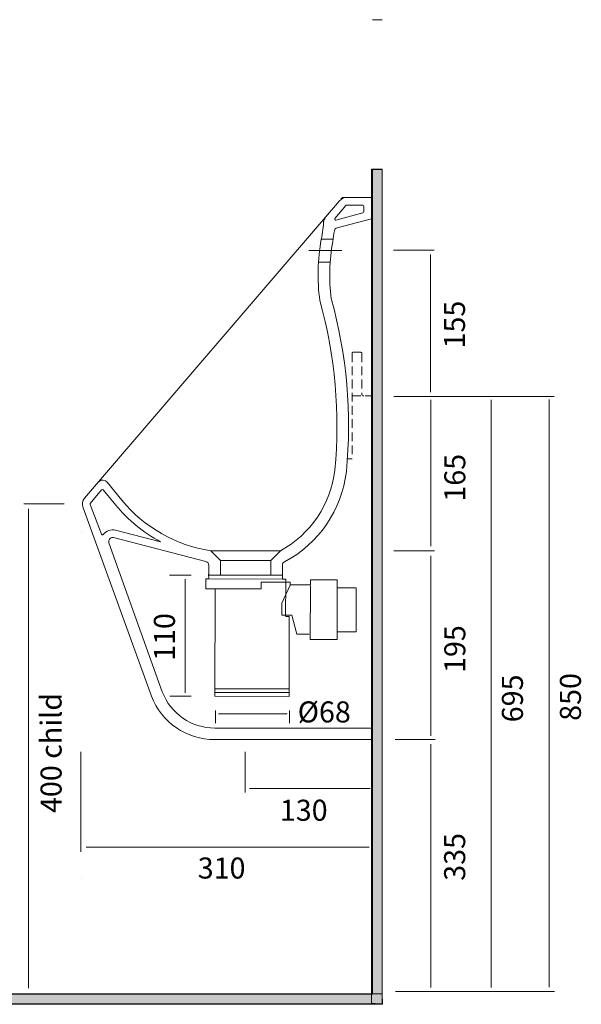
# Model space of a CAD drawing. Units: inches. Extents: x 55.3 to 154.1, y 95.6 to 185.4.
# Drawn here: x 102.8 to 154.1, y 95.6 to 185.4 of the extents above; entities that cross this region are included whole.
import ezdxf

# ---------------------------------------------------------------- set-up
doc = ezdxf.new("R2010")
doc.units = ezdxf.units.IN
doc.header["$MEASUREMENT"] = 0
for name, pattern in [('AI-Linetype-1', [36.062002, 24.041346, -4.006885, 4.006885, -4.006885]), ('AI-Linetype-17', [1.202066, 0.801377, -0.400689]), ('AI-Linetype-18', [1.202066, 0.801377, -0.400689]), ('AI-Linetype-19', [1.202066, 0.801377, -0.400689]), ('AI-Linetype-2', [1.202066, 0.801377, -0.400689]), ('AI-Linetype-20', [1.202066, 0.801377, -0.400689]), ('AI-Linetype-3', [1.202066, 0.801377, -0.400689]), ('AI-Linetype-4', [1.202066, 0.801377, -0.400689])]:
    doc.linetypes.add(name, pattern=pattern)
doc.layers.add('Default', color=7, linetype='Continuous')
doc.layers.add('text & dim', color=7, linetype='Continuous')

# ---------------------------------------------------------------- blocks, each defined once
blk = doc.blocks.new('block 13')
at = {"layer": 'Default', "color": 7, "lineweight": 20, "true_color": 0xffffff}
blk.add_lwpolyline([(120.268, 136.934), (123.448, 136.934)], dxfattribs=at)
blk = doc.blocks.new('block 14')
at = {"layer": 'Default', "color": 7, "lineweight": 20, "true_color": 0xffffff}
blk.add_lwpolyline([(121.151, 136.051), (123.448, 136.051)], dxfattribs=at)
blk = doc.blocks.new('block 15')
at = {"layer": 'Default', "color": 7, "lineweight": 20, "true_color": 0xffffff}
blk.add_lwpolyline([(125.745, 136.051), (123.448, 136.051)], dxfattribs=at)
blk = doc.blocks.new('block 17')
at = {"layer": 'Default', "color": 7, "lineweight": 20, "true_color": 0xffffff}
blk.add_lwpolyline([(126.628, 136.934), (123.448, 136.934)], dxfattribs=at)
blk = doc.blocks.new('block 18')
at = {"layer": 'Default', "color": 7, "linetype": 'AI-Linetype-1', "lineweight": 20, "true_color": 0xffffff}
blk.add_lwpolyline([(132.223, 164.32), (129.216, 164.32)], dxfattribs=at)
blk = doc.blocks.new('block 19')
at = {"layer": 'Default', "color": 7, "lineweight": 20, "true_color": 0xffffff}
blk.add_open_spline([(130.353, 165.347), (130.462, 165.94), (130.541, 166.539), (130.588, 167.14)], degree=3, dxfattribs=at)
blk = doc.blocks.new('block 20')
at = {"layer": 'Default', "color": 7, "lineweight": 20, "true_color": 0xffffff}
blk.add_lwpolyline([(130.359, 165.38), (131.435, 165.38)], dxfattribs=at)
blk = doc.blocks.new('block 21')
at = {"layer": 'Default', "color": 7, "lineweight": 20, "true_color": 0xffffff}
blk.add_open_spline([(131.396, 165.156), (131.455, 165.475), (131.505, 165.795), (131.546, 166.116)], degree=3, dxfattribs=at)
blk = doc.blocks.new('block 22')
at = {"layer": 'Default', "color": 7, "lineweight": 20, "true_color": 0xffffff}
blk.add_open_spline([(131.807, 166.412), (131.668, 166.376), (131.565, 166.259), (131.546, 166.116)], degree=3, dxfattribs=at)
blk = doc.blocks.new('block 23')
at = {"layer": 'Default', "color": 7, "lineweight": 20, "true_color": 0xffffff}
blk.add_lwpolyline([(131.807, 166.412), (134.932, 167.235)], dxfattribs=at)
blk = doc.blocks.new('block 24')
at = {"layer": 'Default', "color": 7, "lineweight": 20, "true_color": 0xffffff}
blk.add_lwpolyline([(132.696, 169.178), (134.932, 169.178)], dxfattribs=at)
blk = doc.blocks.new('block 25')
at = {"layer": 'Default', "color": 7, "linetype": 'AI-Linetype-2', "lineweight": 20, "true_color": 0xffffff}
blk.add_lwpolyline([(132.74, 145.327), (133.165, 145.327)], dxfattribs=at)
blk = doc.blocks.new('block 26')
at = {"layer": 'Default', "color": 7, "linetype": 'AI-Linetype-3', "lineweight": 20, "true_color": 0xffffff}
blk.add_lwpolyline([(133.165, 151.068), (134.932, 151.068)], dxfattribs=at)
blk = doc.blocks.new('block 27')
at = {"layer": 'Default', "color": 7, "linetype": 'AI-Linetype-4', "lineweight": 20, "true_color": 0xffffff}
blk.add_lwpolyline([(133.254, 155.044), (133.96, 155.044)], dxfattribs=at)
blk = doc.blocks.new('block 28')
at = {"layer": 'Default', "color": 7, "lineweight": 20, "true_color": 0xffffff}
blk.add_open_spline([(134.049, 151.245), (134.049, 151.148), (134.128, 151.068), (134.225, 151.068)], degree=3, dxfattribs=at)
blk = doc.blocks.new('block 29')
at = {"layer": 'Default', "color": 7, "lineweight": 20, "true_color": 0xffffff}
blk.add_open_spline([(132.696, 169.178), (132.434, 169.178), (132.185, 169.062), (132.017, 168.859)], degree=3, dxfattribs=at)
blk = doc.blocks.new('block 30')
at = {"layer": 'Default', "color": 7, "lineweight": 20, "true_color": 0xffffff}
blk.add_open_spline([(130.695, 167.268), (130.626, 167.185), (130.584, 167.084), (130.575, 166.976)], degree=3, dxfattribs=at)
blk = doc.blocks.new('block 31')
at = {"layer": 'Default', "color": 7, "lineweight": 20, "true_color": 0xffffff}
blk.add_open_spline([(131.603, 167.255), (131.572, 167.218), (131.577, 167.162), (131.614, 167.131), (131.636, 167.112), (131.666, 167.106), (131.694, 167.113)], degree=3, knots=[0, 0, 0, 0, 1, 1, 1, 2, 2, 2, 2], dxfattribs=at)
blk = doc.blocks.new('block 32')
at = {"layer": 'Default', "color": 7, "lineweight": 20, "true_color": 0xffffff}
blk.add_lwpolyline([(131.603, 167.255), (132.587, 168.44)], dxfattribs=at)
blk = doc.blocks.new('block 33')
at = {"layer": 'Default', "color": 7, "lineweight": 20, "true_color": 0xffffff}
blk.add_open_spline([(132.655, 168.472), (132.629, 168.472), (132.604, 168.46), (132.587, 168.44)], degree=3, dxfattribs=at)
blk = doc.blocks.new('block 34')
at = {"layer": 'Default', "color": 7, "lineweight": 20, "true_color": 0xffffff}
blk.add_lwpolyline([(132.655, 168.472), (134.137, 168.472)], dxfattribs=at)
blk = doc.blocks.new('block 35')
at = {"layer": 'Default', "color": 7, "lineweight": 20, "true_color": 0xffffff}
blk.add_open_spline([(134.225, 168.383), (134.225, 168.432), (134.186, 168.472), (134.137, 168.472)], degree=3, dxfattribs=at)
blk = doc.blocks.new('block 36')
at = {"layer": 'Default', "color": 7, "lineweight": 20, "true_color": 0xffffff}
blk.add_lwpolyline([(134.225, 168.383), (134.225, 167.848)], dxfattribs=at)
blk = doc.blocks.new('block 37')
at = {"layer": 'Default', "color": 7, "lineweight": 20, "true_color": 0xffffff}
blk.add_open_spline([(134.16, 167.762), (134.198, 167.773), (134.225, 167.808), (134.225, 167.848)], degree=3, dxfattribs=at)
blk = doc.blocks.new('block 38')
at = {"layer": 'Default', "color": 7, "lineweight": 20, "true_color": 0xffffff}
blk.add_lwpolyline([(131.694, 167.113), (134.16, 167.762)], dxfattribs=at)
blk = doc.blocks.new('block 39')
at = {"layer": 'Default', "color": 7, "lineweight": 20, "true_color": 0xffffff}
blk.add_open_spline([(132.644, 144.163), (133.151, 149.463), (132.685, 154.811), (131.27, 159.943)], degree=3, dxfattribs=at)
blk = doc.blocks.new('block 40')
at = {"layer": 'Default', "color": 7, "lineweight": 20, "true_color": 0xffffff}
blk.add_open_spline([(131.396, 165.156), (131.08, 163.436), (131.038, 161.677), (131.27, 159.943)], degree=3, dxfattribs=at)
blk = doc.blocks.new('block 41')
at = {"layer": 'Default', "color": 7, "lineweight": 20, "true_color": 0xffffff}
blk.add_lwpolyline([(130.097, 163.26), (131.159, 163.26)], dxfattribs=at)
blk = doc.blocks.new('block 42')
at = {"layer": 'Default', "color": 7, "lineweight": 20, "true_color": 0xffffff}
blk.add_open_spline([(130.353, 165.347), (130.014, 163.504), (129.971, 161.618), (130.225, 159.76)], degree=3, dxfattribs=at)
blk = doc.blocks.new('block 43')
at = {"layer": 'Default', "color": 7, "lineweight": 20, "true_color": 0xffffff}
blk.add_open_spline([(131.592, 144.29), (132.082, 149.486), (131.618, 154.729), (130.225, 159.76)], degree=3, dxfattribs=at)
blk = doc.blocks.new('block 44')
at = {"layer": 'Default', "color": 7, "lineweight": 20, "true_color": 0xffffff}
blk.add_open_spline([(126.628, 136.934), (129.371, 138.443), (131.219, 141.181), (131.592, 144.29)], degree=3, dxfattribs=at)
blk = doc.blocks.new('block 45')
at = {"layer": 'Default', "color": 7, "lineweight": 20, "true_color": 0xffffff}
blk.add_lwpolyline([(125.745, 136.051), (126.628, 136.934)], dxfattribs=at)
blk = doc.blocks.new('block 46')
at = {"layer": 'Default', "color": 7, "lineweight": 20, "true_color": 0xffffff}
blk.add_lwpolyline([(125.745, 136.051), (125.745, 134.725)], dxfattribs=at)
blk = doc.blocks.new('block 47')
at = {"layer": 'Default', "color": 7, "lineweight": 20, "true_color": 0xffffff}
blk.add_lwpolyline([(126.805, 134.725), (123.448, 134.725)], dxfattribs=at)
blk = doc.blocks.new('block 48')
at = {"layer": 'Default', "color": 7, "lineweight": 20, "true_color": 0xffffff}
blk.add_lwpolyline([(126.805, 135.614), (126.805, 134.725)], dxfattribs=at)
blk = doc.blocks.new('block 49')
at = {"layer": 'Default', "color": 7, "lineweight": 20, "true_color": 0xffffff}
blk.add_open_spline([(126.992, 135.926), (130.112, 137.58), (132.223, 140.657), (132.644, 144.163)], degree=3, dxfattribs=at)
blk = doc.blocks.new('block 62')
at = {"layer": 'Default', "color": 7, "lineweight": 20, "true_color": 0xffffff}
blk.add_open_spline([(126.992, 135.926), (126.877, 135.865), (126.805, 135.744), (126.805, 135.614)], degree=3, dxfattribs=at)
blk = doc.blocks.new('block 63')
at = {"layer": 'Default', "color": 7, "lineweight": 20, "true_color": 0xffffff}
blk.add_lwpolyline([(120.634, 119.707), (134.932, 119.707)], dxfattribs=at)
blk = doc.blocks.new('block 64')
at = {"layer": 'Default', "color": 7, "lineweight": 20, "true_color": 0xffffff}
blk.add_lwpolyline([(134.932, 169.178), (134.932, 119.707)], dxfattribs=at)
blk = doc.blocks.new('block 65')
at = {"layer": 'Default', "color": 7, "linetype": 'AI-Linetype-17', "lineweight": 20, "true_color": 0xffffff}
blk.add_lwpolyline([(134.049, 154.955), (134.049, 151.245)], dxfattribs=at)
blk = doc.blocks.new('block 66')
at = {"layer": 'Default', "color": 7, "linetype": 'AI-Linetype-18', "lineweight": 20, "true_color": 0xffffff}
blk.add_open_spline([(134.049, 154.955), (134.049, 155.004), (134.009, 155.044), (133.96, 155.044)], degree=3, dxfattribs=at)
blk = doc.blocks.new('block 67')
at = {"layer": 'Default', "color": 7, "linetype": 'AI-Linetype-19', "lineweight": 20, "true_color": 0xffffff}
blk.add_lwpolyline([(133.165, 154.955), (133.165, 145.327)], dxfattribs=at)
blk = doc.blocks.new('block 68')
at = {"layer": 'Default', "color": 7, "linetype": 'AI-Linetype-20', "lineweight": 20, "true_color": 0xffffff}
blk.add_open_spline([(133.254, 155.044), (133.205, 155.044), (133.165, 155.004), (133.165, 154.955)], degree=3, dxfattribs=at)
blk = doc.blocks.new('block 69')
at = {"layer": 'Default', "color": 7, "lineweight": 20, "true_color": 0xffffff}
blk.add_lwpolyline([(120.634, 120.767), (134.932, 120.767)], dxfattribs=at)
blk = doc.blocks.new('block 70')
at = {"layer": 'Default', "color": 7, "lineweight": 20, "true_color": 0xffffff}
blk.add_open_spline([(115.849, 124.059), (116.608, 122.076), (118.511, 120.767), (120.634, 120.767)], degree=3, dxfattribs=at)
blk = doc.blocks.new('block 71')
at = {"layer": 'Default', "color": 7, "lineweight": 20, "true_color": 0xffffff}
blk.add_lwpolyline([(110.976, 137.666), (115.849, 124.059)], dxfattribs=at)
blk = doc.blocks.new('block 72')
at = {"layer": 'Default', "color": 7, "lineweight": 20, "true_color": 0xffffff}
blk.add_open_spline([(111.394, 138.135), (111.206, 138.183), (111.013, 138.07), (110.964, 137.881), (110.946, 137.81), (110.95, 137.735), (110.976, 137.666)], degree=3, knots=[0, 0, 0, 0, 1, 1, 1, 2, 2, 2, 2], dxfattribs=at)
blk = doc.blocks.new('block 73')
at = {"layer": 'Default', "color": 7, "lineweight": 20, "true_color": 0xffffff}
blk.add_lwpolyline([(119.826, 135.957), (111.394, 138.135)], dxfattribs=at)
blk = doc.blocks.new('block 74')
at = {"layer": 'Default', "color": 7, "lineweight": 20, "true_color": 0xffffff}
blk.add_open_spline([(120.091, 135.615), (120.091, 135.776), (119.982, 135.917), (119.826, 135.957)], degree=3, dxfattribs=at)
blk = doc.blocks.new('block 75')
at = {"layer": 'Default', "color": 7, "lineweight": 20, "true_color": 0xffffff}
blk.add_lwpolyline([(120.091, 135.615), (120.091, 134.725)], dxfattribs=at)
blk = doc.blocks.new('block 76')
at = {"layer": 'Default', "color": 7, "lineweight": 20, "true_color": 0xffffff}
blk.add_lwpolyline([(120.091, 134.725), (123.448, 134.725)], dxfattribs=at)
blk = doc.blocks.new('block 77')
at = {"layer": 'Default', "color": 7, "lineweight": 20, "true_color": 0xffffff}
blk.add_lwpolyline([(121.151, 136.051), (121.151, 134.725)], dxfattribs=at)
blk = doc.blocks.new('block 78')
at = {"layer": 'Default', "color": 7, "lineweight": 20, "true_color": 0xffffff}
blk.add_lwpolyline([(121.151, 136.051), (120.268, 136.934)], dxfattribs=at)
blk = doc.blocks.new('block 79')
at = {"layer": 'Default', "color": 7, "lineweight": 20, "true_color": 0xffffff}
blk.add_open_spline([(112.141, 141.559), (114.198, 139.081), (117.087, 137.437), (120.268, 136.934)], degree=3, dxfattribs=at)
blk = doc.blocks.new('block 80')
at = {"layer": 'Default', "color": 7, "lineweight": 20, "true_color": 0xffffff}
blk.add_lwpolyline([(112.141, 141.559), (110.823, 143.202)], dxfattribs=at)
blk = doc.blocks.new('block 81')
at = {"layer": 'Default', "color": 7, "lineweight": 20, "true_color": 0xffffff}
blk.add_open_spline([(110.823, 143.202), (110.635, 143.427), (110.302, 143.458), (110.076, 143.271), (110.051, 143.25), (110.028, 143.227), (110.007, 143.202)], degree=3, knots=[0, 0, 0, 0, 1, 1, 1, 2, 2, 2, 2], dxfattribs=at)
blk = doc.blocks.new('block 82')
at = {"layer": 'Default', "color": 7, "lineweight": 20, "true_color": 0xffffff}
blk.add_lwpolyline([(108.76, 141.748), (132.017, 168.859)], dxfattribs=at)
blk = doc.blocks.new('block 83')
at = {"layer": 'Default', "color": 7, "lineweight": 20, "true_color": 0xffffff}
blk.add_open_spline([(108.76, 141.748), (108.556, 141.503), (108.501, 141.166), (108.615, 140.868)], degree=3, dxfattribs=at)
blk = doc.blocks.new('block 84')
at = {"layer": 'Default', "color": 7, "lineweight": 20, "true_color": 0xffffff}
blk.add_lwpolyline([(108.615, 140.868), (114.859, 123.68)], dxfattribs=at)
blk = doc.blocks.new('block 85')
at = {"layer": 'Default', "color": 7, "lineweight": 20, "true_color": 0xffffff}
blk.add_open_spline([(114.859, 123.68), (115.776, 121.287), (118.072, 119.707), (120.634, 119.707)], degree=3, dxfattribs=at)
blk = doc.blocks.new('block 86')
at = {"layer": 'Default', "color": 7, "lineweight": 20, "true_color": 0xffffff}
blk.add_lwpolyline([(115.668, 137.761), (111.571, 138.819)], dxfattribs=at)
blk = doc.blocks.new('block 87')
at = {"layer": 'Default', "color": 7, "lineweight": 20, "true_color": 0xffffff}
blk.add_open_spline([(111.571, 138.819), (111.153, 138.927), (110.711, 138.771), (110.454, 138.423)], degree=3, dxfattribs=at)
blk = doc.blocks.new('block 88')
at = {"layer": 'Default', "color": 7, "lineweight": 20, "true_color": 0xffffff}
blk.add_open_spline([(110.3, 138.444), (110.317, 138.398), (110.368, 138.375), (110.414, 138.393), (110.43, 138.399), (110.444, 138.409), (110.454, 138.423)], degree=3, knots=[0, 0, 0, 0, 1, 1, 1, 2, 2, 2, 2], dxfattribs=at)
blk = doc.blocks.new('block 89')
at = {"layer": 'Default', "color": 7, "lineweight": 20, "true_color": 0xffffff}
blk.add_lwpolyline([(109.256, 141.169), (110.3, 138.444)], dxfattribs=at)
blk = doc.blocks.new('block 90')
at = {"layer": 'Default', "color": 7, "lineweight": 20, "true_color": 0xffffff}
blk.add_open_spline([(109.271, 141.257), (109.25, 141.233), (109.245, 141.199), (109.256, 141.169)], degree=3, dxfattribs=at)
blk = doc.blocks.new('block 91')
at = {"layer": 'Default', "color": 7, "lineweight": 20, "true_color": 0xffffff}
blk.add_lwpolyline([(109.271, 141.257), (110.304, 142.501)], dxfattribs=at)
blk = doc.blocks.new('block 92')
at = {"layer": 'Default', "color": 7, "lineweight": 20, "true_color": 0xffffff}
blk.add_open_spline([(110.44, 142.501), (110.409, 142.539), (110.353, 142.544), (110.315, 142.513), (110.311, 142.509), (110.308, 142.505), (110.304, 142.501)], degree=3, knots=[0, 0, 0, 0, 1, 1, 1, 2, 2, 2, 2], dxfattribs=at)
blk = doc.blocks.new('block 93')
at = {"layer": 'Default', "color": 7, "lineweight": 20, "true_color": 0xffffff}
blk.add_lwpolyline([(111.597, 141.107), (110.44, 142.501)], dxfattribs=at)
blk = doc.blocks.new('block 94')
at = {"layer": 'Default', "color": 7, "lineweight": 20, "true_color": 0xffffff}
blk.add_open_spline([(111.597, 141.107), (112.729, 139.743), (114.111, 138.608), (115.668, 137.761)], degree=3, dxfattribs=at)
blk = doc.blocks.new('block 145')
at = {"layer": 'Default', "color": 7, "lineweight": 20, "true_color": 0xffffff}
blk.add_lwpolyline([(132.145, 169.013), (132.282, 169.178)], dxfattribs=at)
blk = doc.blocks.new('block 146')
at = {"layer": 'Default', "color": 7, "lineweight": 20, "true_color": 0xffffff}
blk.add_lwpolyline([(132.282, 169.178), (132.509, 169.178)], dxfattribs=at)
blk = doc.blocks.new('block 150')
at = {"color": 7, "lineweight": 20, "true_color": 0xffffff}
blk.add_lwpolyline([(108.556, 141.184), (108.556, 141.184)], dxfattribs=at)
blk = doc.blocks.new('block 149')
blk.add_blockref('block 150', (0, 0))
blk = doc.blocks.new('block 152')
at = {"color": 7, "lineweight": 20, "true_color": 0xffffff}
for points in [[(108.43, 138.701), (108.43, 138.701)], [(108.43, 107.051), (108.43, 107.051)]]:
    blk.add_lwpolyline(points, dxfattribs=at)
blk = doc.blocks.new('block 153')
at = {"color": 7, "lineweight": 20, "true_color": 0xffffff}
blk.add_lwpolyline([(134.932, 119.707), (134.932, 119.707)], dxfattribs=at)
blk = doc.blocks.new('block 154')
at = {"color": 7, "lineweight": 20, "true_color": 0xffffff}
blk.add_lwpolyline([(108.43, 140.468), (108.43, 140.468)], dxfattribs=at)
blk = doc.blocks.new('block 151')
for name in ['block 154', 'block 152', 'block 153']:
    blk.add_blockref(name, (0, 0))
blk = doc.blocks.new('block 156')
at = {"color": 7, "lineweight": 20, "true_color": 0xffffff}
blk.add_lwpolyline([(134.932, 119.707), (134.932, 119.707)], dxfattribs=at)
blk = doc.blocks.new('block 157')
at = {"color": 7, "lineweight": 20, "true_color": 0xffffff}
blk.add_lwpolyline([(123.448, 119.707), (123.448, 119.707)], dxfattribs=at)
blk = doc.blocks.new('block 155')
for name in ['block 157', 'block 156']:
    blk.add_blockref(name, (0, 0))
blk = doc.blocks.new('block 169')
at = {"color": 7, "lineweight": 20, "true_color": 0xffffff}
blk.add_lwpolyline([(108.578, 143.124), (108.578, 143.124)], dxfattribs=at)
blk = doc.blocks.new('block 168')
blk.add_blockref('block 169', (0, 0))
blk = doc.blocks.new('block 174')
at = {"lineweight": 0}
for points in [[(135.039, 96.471), (135.039, 146.029)], [(135.91, 146.029), (135.91, 95.6)]]:
    blk.add_lwpolyline(points, dxfattribs=at)
at = {"color": 7, "lineweight": 20, "true_color": 0xffffff}
for points in [[(135.039, 145.615), (135.039, 145.615)], [(135.086, 146.029), (135.086, 146.029)], [(135.91, 145.667), (135.91, 145.667)], [(135.039, 145.152), (135.039, 145.152)], [(135.039, 144.691), (135.039, 144.691)], [(135.91, 145.205), (135.91, 145.205)], [(135.91, 144.743), (135.91, 144.743)], [(135.039, 144.228), (135.039, 144.228)], [(135.039, 143.767), (135.039, 143.767)], [(135.91, 144.281), (135.91, 144.281)], [(135.91, 143.819), (135.91, 143.819)], [(135.039, 143.304), (135.039, 143.304)], [(135.039, 142.842), (135.039, 142.842)], [(135.91, 143.357), (135.91, 143.357)], [(135.91, 142.895), (135.91, 142.895)], [(135.039, 142.381), (135.039, 142.381)], [(135.91, 142.433), (135.91, 142.433)], [(135.91, 141.971), (135.91, 141.971)], [(135.039, 141.918), (135.039, 141.918)], [(135.039, 141.457), (135.039, 141.457)], [(135.91, 141.509), (135.91, 141.509)], [(135.91, 141.047), (135.91, 141.047)], [(135.039, 140.994), (135.039, 140.994)], [(135.039, 140.533), (135.039, 140.533)], [(135.91, 140.585), (135.91, 140.585)], [(135.039, 140.07), (135.039, 140.07)], [(135.039, 139.609), (135.039, 139.609)], [(135.91, 140.123), (135.91, 140.123)], [(135.91, 139.661), (135.91, 139.661)], [(135.039, 139.146), (135.039, 139.146)], [(135.039, 138.684), (135.039, 138.684)], [(135.91, 139.199), (135.91, 139.199)], [(135.91, 138.738), (135.91, 138.738)], [(135.039, 138.222), (135.039, 138.222)], [(135.039, 137.76), (135.039, 137.76)], [(135.91, 138.274), (135.91, 138.274)], [(135.91, 137.813), (135.91, 137.813)], [(135.039, 137.298), (135.039, 137.298)], [(135.039, 136.836), (135.039, 136.836)], [(135.91, 137.351), (135.91, 137.351)], [(135.91, 136.889), (135.91, 136.889)], [(135.91, 136.427), (135.91, 136.427)], [(135.91, 135.965), (135.91, 135.965)], [(135.039, 123.437), (135.039, 123.437)], [(135.039, 122.976), (135.039, 122.976)], [(135.039, 122.514), (135.039, 122.514)], [(135.91, 122.566), (135.91, 122.566)], [(135.039, 122.052), (135.039, 122.052)], [(135.039, 121.59), (135.039, 121.59)], [(135.91, 122.105), (135.91, 122.105)], [(135.91, 121.642), (135.91, 121.642)], [(135.039, 121.128), (135.039, 121.128)], [(135.039, 120.666), (135.039, 120.666)], [(135.91, 121.181), (135.91, 121.181)], [(135.91, 120.718), (135.91, 120.718)], [(135.039, 120.204), (135.039, 120.204)], [(135.039, 119.742), (135.039, 119.742)], [(135.91, 120.257), (135.91, 120.257)], [(135.91, 119.795), (135.91, 119.795)], [(135.039, 119.279), (135.039, 119.279)], [(135.039, 118.818), (135.039, 118.818)], [(135.91, 119.333), (135.91, 119.333)], [(135.91, 118.871), (135.91, 118.871)], [(135.039, 118.355), (135.039, 118.355)], [(135.039, 117.894), (135.039, 117.894)], [(135.91, 118.408), (135.91, 118.408)], [(135.91, 117.947), (135.91, 117.947)], [(135.039, 117.431), (135.039, 117.431)], [(135.039, 116.97), (135.039, 116.97)], [(135.91, 117.484), (135.91, 117.484)], [(135.91, 117.023), (135.91, 117.023)], [(135.039, 116.507), (135.039, 116.507)], [(135.039, 116.046), (135.039, 116.046)], [(135.91, 116.56), (135.91, 116.56)], [(135.91, 116.099), (135.91, 116.099)], [(135.039, 115.584), (135.039, 115.584)], [(135.039, 115.121), (135.039, 115.121)], [(135.91, 115.636), (135.91, 115.636)], [(135.91, 115.175), (135.91, 115.175)], [(135.039, 114.659), (135.039, 114.659)], [(135.039, 114.197), (135.039, 114.197)], [(135.91, 114.712), (135.91, 114.712)], [(135.91, 114.25), (135.91, 114.25)], [(135.039, 113.735), (135.039, 113.735)], [(135.039, 113.273), (135.039, 113.273)], [(135.91, 113.788), (135.91, 113.788)], [(135.91, 113.326), (135.91, 113.326)], [(135.039, 112.811), (135.039, 112.811)], [(135.039, 112.35), (135.039, 112.35)], [(135.91, 112.864), (135.91, 112.864)], [(135.91, 112.402), (135.91, 112.402)], [(135.039, 111.887), (135.039, 111.887)], [(135.039, 111.425), (135.039, 111.425)], [(135.91, 111.94), (135.91, 111.94)], [(135.91, 111.478), (135.91, 111.478)], [(135.039, 110.964), (135.039, 110.964)], [(135.039, 110.501), (135.039, 110.501)], [(135.91, 111.016), (135.91, 111.016)], [(135.91, 110.554), (135.91, 110.554)], [(135.039, 110.04), (135.039, 110.04)], [(135.91, 110.093), (135.91, 110.093)], [(135.91, 109.63), (135.91, 109.63)], [(135.039, 109.577), (135.039, 109.577)], [(135.039, 109.116), (135.039, 109.116)], [(135.91, 109.169), (135.91, 109.169)], [(135.91, 108.706), (135.91, 108.706)], [(135.039, 108.653), (135.039, 108.653)], [(135.039, 108.192), (135.039, 108.192)], [(135.91, 108.245), (135.91, 108.245)], [(135.039, 107.729), (135.039, 107.729)], [(135.039, 107.267), (135.039, 107.267)], [(135.91, 107.782), (135.91, 107.782)], [(135.91, 107.321), (135.91, 107.321)], [(135.039, 106.806), (135.039, 106.806)], [(135.039, 106.343), (135.039, 106.343)], [(135.91, 106.858), (135.91, 106.858)], [(135.91, 106.396), (135.91, 106.396)], [(135.039, 105.882), (135.039, 105.882)], [(135.039, 105.419), (135.039, 105.419)], [(135.91, 105.934), (135.91, 105.934)], [(135.91, 105.472), (135.91, 105.472)], [(135.039, 104.958), (135.039, 104.958)], [(135.039, 104.495), (135.039, 104.495)], [(135.91, 105.01), (135.91, 105.01)], [(135.91, 104.548), (135.91, 104.548)], [(135.039, 104.034), (135.039, 104.034)], [(135.039, 103.571), (135.039, 103.571)], [(135.91, 104.086), (135.91, 104.086)], [(135.91, 103.624), (135.91, 103.624)], [(135.039, 103.109), (135.039, 103.109)], [(135.039, 102.647), (135.039, 102.647)], [(135.91, 103.162), (135.91, 103.162)], [(135.91, 102.7), (135.91, 102.7)], [(135.039, 102.186), (135.039, 102.186)], [(135.039, 101.723), (135.039, 101.723)], [(135.91, 102.238), (135.91, 102.238)], [(135.91, 101.776), (135.91, 101.776)], [(135.039, 101.262), (135.039, 101.262)], [(135.039, 100.799), (135.039, 100.799)], [(135.91, 101.314), (135.91, 101.314)], [(135.91, 100.852), (135.91, 100.852)], [(135.039, 100.338), (135.039, 100.338)], [(135.039, 99.875), (135.039, 99.875)], [(135.91, 100.39), (135.91, 100.39)], [(135.91, 99.928), (135.91, 99.928)], [(135.039, 99.413), (135.039, 99.413)], [(135.039, 98.951), (135.039, 98.951)], [(135.91, 99.467), (135.91, 99.467)], [(135.91, 99.004), (135.91, 99.004)], [(135.039, 98.489), (135.039, 98.489)], [(135.039, 98.027), (135.039, 98.027)], [(135.91, 98.542), (135.91, 98.542)], [(135.91, 98.08), (135.91, 98.08)], [(135.039, 97.565), (135.039, 97.565)], [(135.039, 97.103), (135.039, 97.103)], [(135.91, 97.618), (135.91, 97.618)], [(135.91, 97.156), (135.91, 97.156)], [(78.382, 96.471), (78.382, 96.471)], [(78.844, 96.471), (78.844, 96.471)], [(79.306, 96.471), (79.306, 96.471)], [(79.768, 96.471), (79.768, 96.471)], [(80.23, 96.471), (80.23, 96.471)], [(80.692, 96.471), (80.692, 96.471)], [(81.154, 96.471), (81.154, 96.471)], [(81.616, 96.471), (81.616, 96.471)], [(82.078, 96.471), (82.078, 96.471)], [(82.54, 96.471), (82.54, 96.471)], [(83.002, 96.471), (83.002, 96.471)], [(83.464, 96.471), (83.464, 96.471)], [(83.926, 96.471), (83.926, 96.471)], [(84.388, 96.471), (84.388, 96.471)], [(84.85, 96.471), (84.85, 96.471)], [(85.312, 96.471), (85.312, 96.471)], [(85.774, 96.471), (85.774, 96.471)], [(86.236, 96.471), (86.236, 96.471)], [(86.698, 96.471), (86.698, 96.471)], [(87.16, 96.471), (87.16, 96.471)], [(87.622, 96.471), (87.622, 96.471)], [(88.084, 96.471), (88.084, 96.471)], [(88.547, 96.471), (88.547, 96.471)], [(89.008, 96.471), (89.008, 96.471)], [(89.47, 96.471), (89.47, 96.471)], [(89.932, 96.471), (89.932, 96.471)], [(90.394, 96.471), (90.394, 96.471)], [(90.856, 96.471), (90.856, 96.471)], [(91.318, 96.471), (91.318, 96.471)], [(91.78, 96.471), (91.78, 96.471)], [(92.242, 96.471), (92.242, 96.471)], [(92.704, 96.471), (92.704, 96.471)], [(93.166, 96.471), (93.166, 96.471)], [(93.628, 96.471), (93.628, 96.471)], [(94.09, 96.471), (94.09, 96.471)], [(94.552, 96.471), (94.552, 96.471)], [(95.014, 96.471), (95.014, 96.471)], [(95.476, 96.471), (95.476, 96.471)], [(95.938, 96.471), (95.938, 96.471)], [(96.4, 96.471), (96.4, 96.471)], [(96.862, 96.471), (96.862, 96.471)], [(97.324, 96.471), (97.324, 96.471)], [(97.786, 96.471), (97.786, 96.471)], [(98.249, 96.471), (98.249, 96.471)], [(98.71, 96.471), (98.71, 96.471)], [(99.172, 96.471), (99.172, 96.471)], [(99.634, 96.471), (99.634, 96.471)], [(100.097, 96.471), (100.097, 96.471)], [(100.558, 96.471), (100.558, 96.471)], [(101.021, 96.471), (101.021, 96.471)], [(101.483, 96.471), (101.483, 96.471)], [(101.945, 96.471), (101.945, 96.471)], [(102.406, 96.471), (102.406, 96.471)], [(102.868, 96.471), (102.868, 96.471)], [(103.33, 96.471), (103.33, 96.471)], [(103.792, 96.471), (103.792, 96.471)], [(104.255, 96.471), (104.255, 96.471)], [(104.716, 96.471), (104.716, 96.471)], [(105.178, 96.471), (105.178, 96.471)], [(105.64, 96.471), (105.64, 96.471)], [(106.103, 96.471), (106.103, 96.471)], [(106.564, 96.471), (106.564, 96.471)], [(107.027, 96.471), (107.027, 96.471)], [(107.488, 96.471), (107.488, 96.471)], [(107.951, 96.471), (107.951, 96.471)], [(108.412, 96.471), (108.412, 96.471)], [(108.875, 96.471), (108.875, 96.471)], [(109.337, 96.471), (109.337, 96.471)], [(109.799, 96.471), (109.799, 96.471)], [(110.261, 96.471), (110.261, 96.471)], [(110.723, 96.471), (110.723, 96.471)], [(111.185, 96.471), (111.185, 96.471)], [(111.647, 96.471), (111.647, 96.471)], [(112.109, 96.471), (112.109, 96.471)], [(112.571, 96.471), (112.571, 96.471)], [(113.033, 96.471), (113.033, 96.471)], [(113.495, 96.471), (113.495, 96.471)], [(113.957, 96.471), (113.957, 96.471)], [(114.419, 96.471), (114.419, 96.471)], [(114.881, 96.471), (114.881, 96.471)], [(115.342, 96.471), (115.342, 96.471)], [(115.805, 96.471), (115.805, 96.471)], [(116.267, 96.471), (116.267, 96.471)], [(116.729, 96.471), (116.729, 96.471)], [(117.191, 96.471), (117.191, 96.471)], [(117.653, 96.471), (117.653, 96.471)], [(118.115, 96.471), (118.115, 96.471)], [(118.577, 96.471), (118.577, 96.471)], [(119.039, 96.471), (119.039, 96.471)], [(119.501, 96.471), (119.501, 96.471)], [(119.963, 96.471), (119.963, 96.471)], [(120.425, 96.471), (120.425, 96.471)], [(120.887, 96.471), (120.887, 96.471)], [(121.349, 96.471), (121.349, 96.471)], [(121.811, 96.471), (121.811, 96.471)], [(122.273, 96.471), (122.273, 96.471)], [(122.735, 96.471), (122.735, 96.471)], [(123.197, 96.471), (123.197, 96.471)], [(123.659, 96.471), (123.659, 96.471)], [(124.121, 96.471), (124.121, 96.471)], [(124.583, 96.471), (124.583, 96.471)], [(125.045, 96.471), (125.045, 96.471)], [(125.507, 96.471), (125.507, 96.471)], [(125.969, 96.471), (125.969, 96.471)], [(126.431, 96.471), (126.431, 96.471)], [(126.893, 96.471), (126.893, 96.471)], [(127.355, 96.471), (127.355, 96.471)], [(127.817, 96.471), (127.817, 96.471)], [(128.279, 96.471), (128.279, 96.471)], [(128.741, 96.471), (128.741, 96.471)], [(129.203, 96.471), (129.203, 96.471)], [(129.665, 96.471), (129.665, 96.471)], [(130.127, 96.471), (130.127, 96.471)], [(130.589, 96.471), (130.589, 96.471)], [(131.051, 96.471), (131.051, 96.471)], [(131.513, 96.471), (131.513, 96.471)], [(131.975, 96.471), (131.975, 96.471)], [(132.437, 96.471), (132.437, 96.471)], [(132.899, 96.471), (132.899, 96.471)], [(133.361, 96.471), (133.361, 96.471)], [(133.823, 96.471), (133.823, 96.471)], [(134.285, 96.471), (134.285, 96.471)], [(134.747, 96.471), (134.747, 96.471)], [(135.039, 96.641), (135.039, 96.641)], [(135.91, 96.694), (135.91, 96.694)], [(135.91, 96.232), (135.91, 96.232)], [(68.627, 95.6), (68.627, 95.6)], [(78.305, 96.074), (78.305, 96.074)], [(78.791, 95.6), (78.791, 95.6)], [(79.253, 95.6), (79.253, 95.6)], [(79.715, 95.6), (79.715, 95.6)], [(80.177, 95.6), (80.177, 95.6)], [(80.639, 95.6), (80.639, 95.6)], [(81.101, 95.6), (81.101, 95.6)], [(81.563, 95.6), (81.563, 95.6)], [(82.025, 95.6), (82.025, 95.6)], [(82.487, 95.6), (82.487, 95.6)], [(82.949, 95.6), (82.949, 95.6)], [(83.411, 95.6), (83.411, 95.6)], [(83.873, 95.6), (83.873, 95.6)], [(84.335, 95.6), (84.335, 95.6)], [(84.797, 95.6), (84.797, 95.6)], [(85.259, 95.6), (85.259, 95.6)], [(85.721, 95.6), (85.721, 95.6)], [(86.183, 95.6), (86.183, 95.6)], [(86.646, 95.6), (86.646, 95.6)], [(87.107, 95.6), (87.107, 95.6)], [(87.57, 95.6), (87.57, 95.6)], [(88.031, 95.6), (88.031, 95.6)], [(88.493, 95.6), (88.493, 95.6)], [(88.955, 95.6), (88.955, 95.6)], [(89.417, 95.6), (89.417, 95.6)], [(89.879, 95.6), (89.879, 95.6)], [(90.341, 95.6), (90.341, 95.6)], [(90.803, 95.6), (90.803, 95.6)], [(91.265, 95.6), (91.265, 95.6)], [(91.727, 95.6), (91.727, 95.6)], [(92.189, 95.6), (92.189, 95.6)], [(92.651, 95.6), (92.651, 95.6)], [(93.113, 95.6), (93.113, 95.6)], [(93.576, 95.6), (93.576, 95.6)], [(94.037, 95.6), (94.037, 95.6)], [(94.5, 95.6), (94.5, 95.6)], [(94.961, 95.6), (94.961, 95.6)], [(95.424, 95.6), (95.424, 95.6)], [(95.885, 95.6), (95.885, 95.6)], [(96.348, 95.6), (96.348, 95.6)], [(96.81, 95.6), (96.81, 95.6)], [(97.272, 95.6), (97.272, 95.6)], [(97.734, 95.6), (97.734, 95.6)], [(98.195, 95.6), (98.195, 95.6)], [(98.658, 95.6), (98.658, 95.6)], [(99.12, 95.6), (99.12, 95.6)], [(99.582, 95.6), (99.582, 95.6)], [(100.044, 95.6), (100.044, 95.6)], [(100.506, 95.6), (100.506, 95.6)], [(100.967, 95.6), (100.967, 95.6)], [(101.429, 95.6), (101.429, 95.6)], [(101.891, 95.6), (101.891, 95.6)], [(102.353, 95.6), (102.353, 95.6)], [(102.816, 95.6), (102.816, 95.6)], [(103.278, 95.6), (103.278, 95.6)], [(103.739, 95.6), (103.739, 95.6)], [(104.202, 95.6), (104.202, 95.6)], [(104.663, 95.6), (104.663, 95.6)], [(105.126, 95.6), (105.126, 95.6)], [(105.588, 95.6), (105.588, 95.6)], [(106.05, 95.6), (106.05, 95.6)], [(106.512, 95.6), (106.512, 95.6)], [(106.974, 95.6), (106.974, 95.6)], [(107.436, 95.6), (107.436, 95.6)], [(107.898, 95.6), (107.898, 95.6)], [(108.36, 95.6), (108.36, 95.6)], [(108.822, 95.6), (108.822, 95.6)], [(109.284, 95.6), (109.284, 95.6)], [(109.746, 95.6), (109.746, 95.6)], [(110.208, 95.6), (110.208, 95.6)], [(110.67, 95.6), (110.67, 95.6)], [(111.132, 95.6), (111.132, 95.6)], [(111.594, 95.6), (111.594, 95.6)], [(112.056, 95.6), (112.056, 95.6)], [(112.518, 95.6), (112.518, 95.6)], [(112.98, 95.6), (112.98, 95.6)], [(113.442, 95.6), (113.442, 95.6)], [(113.904, 95.6), (113.904, 95.6)], [(114.366, 95.6), (114.366, 95.6)], [(114.828, 95.6), (114.828, 95.6)], [(115.29, 95.6), (115.29, 95.6)], [(115.752, 95.6), (115.752, 95.6)], [(116.214, 95.6), (116.214, 95.6)], [(116.676, 95.6), (116.676, 95.6)], [(117.138, 95.6), (117.138, 95.6)], [(117.6, 95.6), (117.6, 95.6)], [(118.062, 95.6), (118.062, 95.6)], [(118.524, 95.6), (118.524, 95.6)], [(118.986, 95.6), (118.986, 95.6)], [(119.448, 95.6), (119.448, 95.6)], [(119.91, 95.6), (119.91, 95.6)], [(120.372, 95.6), (120.372, 95.6)], [(120.834, 95.6), (120.834, 95.6)], [(121.296, 95.6), (121.296, 95.6)], [(121.758, 95.6), (121.758, 95.6)], [(122.22, 95.6), (122.22, 95.6)], [(122.682, 95.6), (122.682, 95.6)], [(123.144, 95.6), (123.144, 95.6)], [(123.606, 95.6), (123.606, 95.6)], [(124.068, 95.6), (124.068, 95.6)], [(124.53, 95.6), (124.53, 95.6)], [(124.992, 95.6), (124.992, 95.6)], [(125.454, 95.6), (125.454, 95.6)], [(125.916, 95.6), (125.916, 95.6)], [(126.379, 95.6), (126.379, 95.6)], [(126.84, 95.6), (126.84, 95.6)], [(127.302, 95.6), (127.302, 95.6)], [(127.764, 95.6), (127.764, 95.6)], [(128.226, 95.6), (128.226, 95.6)], [(128.688, 95.6), (128.688, 95.6)], [(129.15, 95.6), (129.15, 95.6)], [(129.612, 95.6), (129.612, 95.6)], [(130.074, 95.6), (130.074, 95.6)], [(130.536, 95.6), (130.536, 95.6)], [(130.998, 95.6), (130.998, 95.6)], [(131.46, 95.6), (131.46, 95.6)], [(131.922, 95.6), (131.922, 95.6)], [(132.384, 95.6), (132.384, 95.6)], [(132.846, 95.6), (132.846, 95.6)], [(133.309, 95.6), (133.309, 95.6)], [(133.77, 95.6), (133.77, 95.6)], [(134.233, 95.6), (134.233, 95.6)], [(134.694, 95.6), (134.694, 95.6)], [(135.157, 95.6), (135.157, 95.6)], [(135.618, 95.6), (135.618, 95.6)], [(135.91, 95.77), (135.91, 95.77)]]:
    blk.add_lwpolyline(points, dxfattribs=at)
blk = doc.blocks.new('block 175')
at = {"color": 7, "lineweight": 20, "true_color": 0xffffff}
blk.add_lwpolyline([(135.023, 96.471), (135.023, 171.729)], dxfattribs=at)
blk = doc.blocks.new('block 176')
at = {"color": 7, "lineweight": 20, "true_color": 0xffffff}
blk.add_lwpolyline([(135.039, 171.726), (135.91, 171.726)], dxfattribs=at)
blk = doc.blocks.new('block 177')
at = {"color": 7, "lineweight": 20, "true_color": 0xffffff}
blk.add_lwpolyline([(135.91, 171.708), (135.91, 95.599)], dxfattribs=at)
blk = doc.blocks.new('block 182')
at = {"color": 7, "lineweight": 20, "true_color": 0xffffff}
blk.add_lwpolyline([(78.307, 96.471), (135.039, 96.471)], dxfattribs=at)
blk = doc.blocks.new('block 183')
at = {"color": 7, "lineweight": 20, "true_color": 0xffffff}
blk.add_lwpolyline([(78.307, 95.599), (135.91, 95.599)], dxfattribs=at)

msp = doc.modelspace()

# ---------------------------------------------------------------- hatches: boundary and pattern name
at = {"true_color": 0xacacac}
h = msp.add_hatch(color=253, dxfattribs=at)
h.dxf.hatch_style = 2
h.paths.add_polyline_path([(135.915, 95.571), (134.948, 95.667), (134.948, 171.749), (135.915, 171.749)])
h = msp.add_hatch(color=253, dxfattribs=at)
h.dxf.hatch_style = 2
h.paths.add_polyline_path([(78.271, 95.561), (78.366, 96.528), (135.908, 96.528), (135.93, 95.561)])

# ---------------------------------------------------------------- linework, layer by layer
at = {"lineweight": 0}
for points in [[(135.035, 185.391), (135.906, 185.391)], [(135.915, 95.571), (134.948, 95.667), (134.948, 171.749), (135.915, 171.749), (135.915, 95.571)], [(78.271, 95.561), (78.366, 96.528), (135.908, 96.528), (135.93, 95.561), (78.271, 95.561)]]:
    msp.add_lwpolyline(points, dxfattribs=at)
at = {"color": 7, "lineweight": 20, "true_color": 0xffffff}
for points in [[(135.035, 171.578), (135.035, 171.578)], [(135.035, 171.116), (135.035, 171.116)], [(135.906, 170.706), (135.906, 170.706)], [(135.035, 170.654), (135.035, 170.654)], [(135.035, 170.191), (135.035, 170.191)], [(135.906, 170.245), (135.906, 170.245)], [(135.906, 169.783), (135.906, 169.783)], [(135.035, 169.73), (135.035, 169.73)], [(135.035, 169.268), (135.035, 169.268)], [(135.906, 169.32), (135.906, 169.32)], [(135.035, 168.806), (135.035, 168.806)], [(135.035, 168.344), (135.035, 168.344)], [(135.906, 168.859), (135.906, 168.859)], [(135.906, 168.396), (135.906, 168.396)], [(135.035, 167.882), (135.035, 167.882)], [(135.035, 167.42), (135.035, 167.42)], [(135.906, 167.935), (135.906, 167.935)], [(135.906, 167.472), (135.906, 167.472)], [(135.035, 166.958), (135.035, 166.958)], [(135.035, 166.495), (135.035, 166.495)], [(135.906, 167.011), (135.906, 167.011)], [(135.906, 166.548), (135.906, 166.548)], [(135.035, 166.034), (135.035, 166.034)], [(135.035, 165.571), (135.035, 165.571)], [(135.906, 166.087), (135.906, 166.087)], [(135.906, 165.624), (135.906, 165.624)], [(135.035, 165.11), (135.035, 165.11)], [(135.035, 164.647), (135.035, 164.647)], [(135.906, 165.163), (135.906, 165.163)], [(135.906, 164.7), (135.906, 164.7)], [(135.035, 164.186), (135.035, 164.186)], [(135.035, 163.723), (135.035, 163.723)], [(135.906, 164.239), (135.906, 164.239)], [(135.906, 163.776), (135.906, 163.776)], [(136.951, 164.367), (140.659, 164.367)], [(140.334, 163.962), (140.334, 151.423)], [(135.035, 163.262), (135.035, 163.262)], [(135.035, 162.799), (135.035, 162.799)], [(135.906, 163.315), (135.906, 163.315)], [(135.906, 162.852), (135.906, 162.852)], [(135.035, 162.338), (135.035, 162.338)], [(135.035, 161.876), (135.035, 161.876)], [(135.906, 162.391), (135.906, 162.391)], [(135.906, 161.928), (135.906, 161.928)], [(135.035, 161.414), (135.035, 161.414)], [(135.035, 160.952), (135.035, 160.952)], [(135.906, 161.466), (135.906, 161.466)], [(135.906, 161.004), (135.906, 161.004)], [(135.035, 160.49), (135.035, 160.49)], [(135.035, 160.028), (135.035, 160.028)], [(135.906, 160.542), (135.906, 160.542)], [(135.906, 160.08), (135.906, 160.08)], [(135.035, 159.566), (135.035, 159.566)], [(135.035, 159.104), (135.035, 159.104)], [(135.906, 159.618), (135.906, 159.618)], [(135.906, 159.157), (135.906, 159.157)], [(135.035, 158.641), (135.035, 158.641)], [(135.035, 158.18), (135.035, 158.18)], [(135.906, 158.694), (135.906, 158.694)], [(135.906, 158.233), (135.906, 158.233)], [(135.035, 157.717), (135.035, 157.717)], [(135.035, 157.256), (135.035, 157.256)], [(135.906, 157.77), (135.906, 157.77)], [(135.906, 157.309), (135.906, 157.309)], [(135.035, 156.793), (135.035, 156.793)], [(135.035, 156.332), (135.035, 156.332)], [(135.906, 156.846), (135.906, 156.846)], [(135.906, 156.385), (135.906, 156.385)], [(135.035, 155.869), (135.035, 155.869)], [(135.035, 155.408), (135.035, 155.408)], [(135.906, 155.921), (135.906, 155.921)], [(135.906, 155.461), (135.906, 155.461)], [(135.035, 154.945), (135.035, 154.945)], [(135.906, 154.998), (135.906, 154.998)], [(135.906, 154.536), (135.906, 154.536)], [(135.035, 154.483), (135.035, 154.483)], [(135.035, 154.021), (135.035, 154.021)], [(135.906, 154.074), (135.906, 154.074)], [(135.906, 153.612), (135.906, 153.612)], [(135.035, 153.559), (135.035, 153.559)], [(135.035, 153.097), (135.035, 153.097)], [(135.906, 153.15), (135.906, 153.15)], [(135.035, 152.635), (135.035, 152.635)], [(135.035, 152.173), (135.035, 152.173)], [(135.906, 152.688), (135.906, 152.688)], [(135.906, 152.226), (135.906, 152.226)], [(135.035, 151.711), (135.035, 151.711)], [(135.035, 151.249), (135.035, 151.249)], [(135.906, 151.764), (135.906, 151.764)], [(135.906, 151.302), (135.906, 151.302)], [(136.981, 151.012), (151.596, 151.012)], [(135.035, 150.786), (135.035, 150.786)], [(135.035, 150.326), (135.035, 150.326)], [(135.906, 150.84), (135.906, 150.84)], [(135.906, 150.378), (135.906, 150.378)], [(140.364, 150.702), (140.364, 137.347)], [(145.856, 150.714), (145.856, 97.106)], [(151.147, 150.736), (151.147, 97.123)], [(135.035, 149.863), (135.035, 149.863)], [(135.035, 149.402), (135.035, 149.402)], [(135.906, 149.916), (135.906, 149.916)], [(135.906, 149.454), (135.906, 149.454)], [(135.035, 148.939), (135.035, 148.939)], [(135.035, 148.478), (135.035, 148.478)], [(135.906, 148.992), (135.906, 148.992)], [(135.906, 148.53), (135.906, 148.53)], [(135.035, 148.015), (135.035, 148.015)], [(135.035, 147.554), (135.035, 147.554)], [(135.906, 148.068), (135.906, 148.068)], [(135.906, 147.606), (135.906, 147.606)], [(135.035, 147.091), (135.035, 147.091)], [(135.035, 146.629), (135.035, 146.629)], [(135.906, 147.144), (135.906, 147.144)], [(135.906, 146.683), (135.906, 146.683)], [(135.906, 146.22), (135.906, 146.22)], [(135.906, 145.758), (135.906, 145.758)], [(106.878, 141.207), (103.208, 141.207)], [(103.645, 97.027), (103.645, 140.753)], [(136.983, 136.929), (140.691, 136.929)], [(140.365, 136.484), (140.365, 120.067)], [(116.508, 134.7), (118.478, 134.7)], [(117.941, 134.361), (117.941, 123.973)], [(120.668, 133.436), (120.652, 123.67), (127.418, 123.654), (127.433, 130.927), (127.1, 130.927)], [(131.796, 133.56), (133.541, 133.57), (133.541, 129.546), (131.805, 129.546)], [(116.532, 123.672), (118.492, 123.672)], [(120.697, 122.374), (120.697, 121.204)], [(127.464, 122.374), (127.464, 121.204)], [(127.247, 122.057), (120.962, 122.057)], [(137.104, 119.732), (140.733, 119.732)], [(108.427, 109.475), (108.427, 118.604)], [(123.421, 114.88), (123.421, 118.588)], [(140.35, 119.303), (140.35, 97.09)], [(123.796, 115.248), (134.811, 115.248)], [(108.888, 109.903), (134.726, 109.903)], [(137.118, 96.734), (151.624, 96.734)]]:
    msp.add_lwpolyline(points, dxfattribs=at)
at = {"layer": 'text & dim', "color": 7, "lineweight": 20, "true_color": 0xffffff}
for points in [[(120.077, 134.79), (120.092, 134.366), (126.817, 134.351), (126.817, 134.85)], [(120.092, 134.366), (119.805, 134.366), (119.805, 133.46), (124.868, 133.46), (124.883, 134.064), (127.513, 134.064), (127.513, 133.802), (126.767, 132.166), (126.767, 131.055), (127.672, 131.055), (128.117, 129.34), (129.26, 129.34)], [(126.817, 134.351), (127.116, 134.348), (127.12, 134.11), (127.09, 130.996)], [(127.537, 133.842), (129.357, 133.842), (129.357, 134.302), (131.806, 134.302), (131.806, 128.842), (129.348, 128.842), (129.357, 133.748)], [(120.668, 123.994), (127.378, 123.993)], [(120.697, 124.339), (127.407, 124.338)]]:
    msp.add_lwpolyline(points, dxfattribs=at)

# ---------------------------------------------------------------- block references
for name in ['block 175', 'block 176', 'block 177', 'block 174', 'block 168', 'block 149', 'block 151', 'block 155', 'block 182', 'block 183']:
    msp.add_blockref(name, (0, 0))
at = {"layer": 'Default'}
for name in ['block 29', 'block 145', 'block 146', 'block 24', 'block 64', 'block 82', 'block 32', 'block 33', 'block 34', 'block 35', 'block 36', 'block 19', 'block 30', 'block 31', 'block 38', 'block 23', 'block 37', 'block 22', 'block 42', 'block 20', 'block 21', 'block 40', 'block 18', 'block 41', 'block 39', 'block 43', 'block 68', 'block 67', 'block 27', 'block 66', 'block 65', 'block 26', 'block 28', 'block 25', 'block 44', 'block 49', 'block 81', 'block 80', 'block 91', 'block 92', 'block 93', 'block 83', 'block 90', 'block 89', 'block 94', 'block 79', 'block 84', 'block 88', 'block 87', 'block 86', 'block 72', 'block 71', 'block 73', 'block 13', 'block 78', 'block 17', 'block 45', 'block 74', 'block 14', 'block 77', 'block 15', 'block 46', 'block 62', 'block 75', 'block 48', 'block 76', 'block 47', 'block 70', 'block 85', 'block 69', 'block 63']:
    msp.add_blockref(name, (0, 0), dxfattribs=at)

# ---------------------------------------------------------------- texts
at = {"color": 7, "true_color": 0xffffff, "char_height": 1.91911, "attachment_point": 7, "rotation": 90}
for s, insert in [('\\fFutura Light BT|b0|i0|c0|p34;\\W1;155', (143.468, 155.397)), ('\\fFutura Light BT|b0|i0|c0|p34;\\W1;165', (143.499, 141.419)), ('\\fFutura Light BT|b0|i0|c0|p34;\\W1;110', (116.999, 126.892)), ('\\fFutura Light BT|b0|i0|c0|p34;\\W1;195', (143.5, 125.789)), ('\\fFutura Light BT|b0|i0|c0|p34;\\W1;695', (148.756, 121.29)), ('\\fFutura Light BT|b0|i0|c0|p34;\\W1;850', (154.048, 121.423)), ('\\fFutura Light BT|b0|i0|c0|p34;\\W1;400 child ', (106.656, 113.014)), ('\\fFutura Light BT|b0|i0|c0|p34;\\W1;335', (143.485, 106.831))]:
    msp.add_mtext(s, dxfattribs=dict(at, insert=insert))
at = {"color": 7, "true_color": 0xffffff, "char_height": 1.91911, "attachment_point": 7}
for s, insert in [('\\fFutura Light BT|b0|i0|c0|p34;\\W1;Ø68', (128.199, 121.277)), ('\\fFutura Light BT|b0|i0|c0|p34;\\W1;130', (126.573, 112.306)), ('\\fFutura Light BT|b0|i0|c0|p34;\\W1;310', (119.08, 107.033))]:
    msp.add_mtext(s, dxfattribs=dict(at, insert=insert))

doc.saveas('drawing.dxf')
